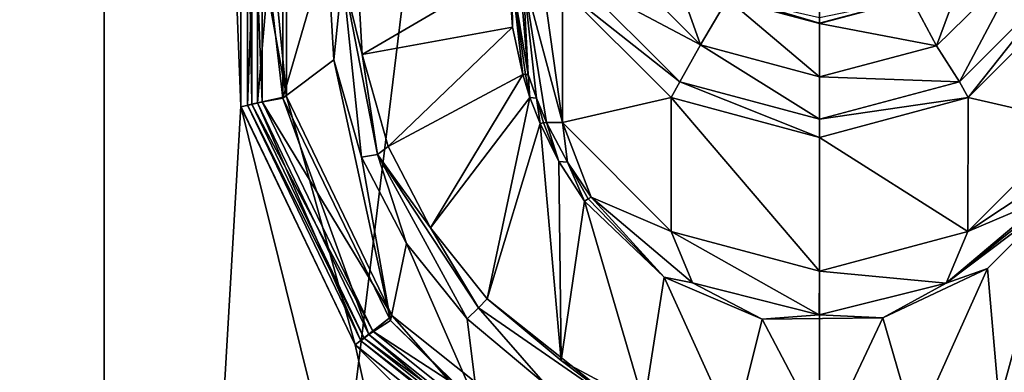
# Model space of a CAD drawing. Units: millimetres. Extents: x -24 to 24, y -194 to 188.
# Drawn here: x -7 to 2, y 156 to 159 of the extents above; entities that cross this region are included whole.
import ezdxf

# ---------------------------------------------------------------- set-up
doc = ezdxf.new("R2010")
doc.units = ezdxf.units.MM
doc.header["$LTSCALE"] = 65.185185
for name, color, linetype in [('39', 7, 'CONTINUOUS'), ('41', 7, 'CONTINUOUS'), ('42', 7, 'CONTINUOUS'), ('43', 7, 'CONTINUOUS'), ('44', 7, 'CONTINUOUS'), ('45', 7, 'CONTINUOUS'), ('46', 7, 'CONTINUOUS'), ('47', 7, 'CONTINUOUS'), ('48', 7, 'CONTINUOUS'), ('49', 7, 'CONTINUOUS'), ('50', 7, 'CONTINUOUS'), ('52', 7, 'CONTINUOUS'), ('53', 7, 'CONTINUOUS'), ('54', 7, 'CONTINUOUS'), ('56', 7, 'CONTINUOUS'), ('66', 7, 'CONTINUOUS'), ('67', 7, 'CONTINUOUS'), ('69', 7, 'CONTINUOUS'), ('71', 7, 'CONTINUOUS'), ('72', 7, 'CONTINUOUS'), ('74', 7, 'CONTINUOUS'), ('76', 7, 'CONTINUOUS'), ('79', 7, 'CONTINUOUS'), ('84', 7, 'CONTINUOUS'), ('85', 7, 'CONTINUOUS')]:
    doc.layers.add(name, color=color, linetype=linetype)

msp = doc.modelspace()

# ---------------------------------------------------------------- linework, layer by layer
at = {"layer": '39', "color": 7, "linetype": 'CONTINUOUS', "true_color": 0x333333}
for points in [[(0, 158.8519, 81.9565), (0.7747, 159.0568, 81.8093), (0.775, 159.0595, 81.9529), (0, 158.8519, 81.9565)], [(0, 158.8494, 81.8129), (0.7747, 159.0568, 81.8093), (0, 158.8519, 81.9565), (0, 158.8494, 81.8129)]]:
    msp.add_3dface(points, dxfattribs=at)
at = {"layer": '41', "color": 7, "linetype": 'CONTINUOUS', "true_color": 0x333333}
for points in [[(-0.7747, 159.0568, 81.8093), (0, 158.8494, 81.8129), (-0.775, 159.0595, 81.9529), (-0.7747, 159.0568, 81.8093)], [(0, 158.8494, 81.8129), (0, 158.8519, 81.9565), (-0.775, 159.0595, 81.9529), (0, 158.8494, 81.8129)]]:
    msp.add_3dface(points, dxfattribs=at)
at = {"layer": '42', "color": 7, "linetype": 'CONTINUOUS', "true_color": 0x333333}
msp.add_3dface([(0, 158.8519, 81.9565), (0.775, 159.0595, 81.9529), (0, 158.8973, 82.0799), (0, 158.8519, 81.9565)], dxfattribs=at)
at = {"layer": '43', "color": 7, "linetype": 'CONTINUOUS', "true_color": 0x333333}
for points in [[(-0.775, 159.0595, 81.9529), (0, 158.8519, 81.9565), (-0.6538, 159.0465, 82.0773), (-0.775, 159.0595, 81.9529)], [(0, 158.8519, 81.9565), (0, 158.8973, 82.0799), (-0.6538, 159.0465, 82.0773), (0, 158.8519, 81.9565)]]:
    msp.add_3dface(points, dxfattribs=at)
at = {"layer": '44', "color": 7, "linetype": 'CONTINUOUS'}
for points in [[(-1.7372, 159.4082, 81.8031), (-1.0041, 158.6705, 81.816), (-1.3421, 159.6241, 81.7993), (-1.7372, 159.4082, 81.8031)], [(-1.3421, 159.6241, 81.7993), (-1.0041, 158.6705, 81.816), (-0.7747, 159.0568, 81.8093), (-1.3421, 159.6241, 81.7993)], [(0.7747, 159.0568, 81.8093), (0.985, 158.6602, 81.8162), (1.3421, 159.6241, 81.7993), (0.7747, 159.0568, 81.8093)], [(0.985, 158.6602, 81.8162), (1.7237, 159.385, 81.8035), (1.3421, 159.6241, 81.7993), (0.985, 158.6602, 81.8162)], [(-1.0041, 158.6705, 81.816), (0, 158.3994, 81.8207), (-0.7747, 159.0568, 81.8093), (-1.0041, 158.6705, 81.816)], [(0, 158.3994, 81.8207), (0, 158.8494, 81.8129), (-0.7747, 159.0568, 81.8093), (0, 158.3994, 81.8207)], [(0, 158.8494, 81.8129), (0.985, 158.6602, 81.8162), (0.7747, 159.0568, 81.8093), (0, 158.8494, 81.8129)], [(0, 158.3994, 81.8207), (0.985, 158.6602, 81.8162), (0, 158.8494, 81.8129), (0, 158.3994, 81.8207)]]:
    msp.add_3dface(points, dxfattribs=at)
at = {"layer": '45', "color": 7, "linetype": 'CONTINUOUS'}
for points in [[(-2.5, 159.2648, 16.8), (-2.1651, 158.0149, 16.8), (-2.5, 160.3903, 81.2859), (-2.5, 159.2648, 16.8)], [(-2.5, 160.3903, 81.2859), (-2.1651, 158.0149, 16.8), (-2.165, 159.1406, 81.3077), (-2.5, 160.3903, 81.2859)], [(-2.165, 159.1406, 81.3077), (-2.1651, 158.0149, 16.8), (-1.25, 158.2256, 81.3237), (-2.165, 159.1406, 81.3077)], [(-2.1651, 158.0149, 16.8), (-1.2496, 157.0993, 16.8), (-1.25, 158.2256, 81.3237), (-2.1651, 158.0149, 16.8)], [(-1.2496, 157.0993, 16.8), (0, 156.7644, 16.8), (-1.25, 158.2256, 81.3237), (-1.2496, 157.0993, 16.8)], [(-1.25, 158.2256, 81.3237), (0, 156.7644, 16.8), (0, 157.8908, 81.3295), (-1.25, 158.2256, 81.3237)]]:
    msp.add_3dface(points, dxfattribs=at)
at = {"layer": '46', "color": 7, "linetype": 'CONTINUOUS'}
for points in [[(1.2501, 158.2257, 81.3237), (2.1651, 158.0149, 16.8), (2.1651, 159.1407, 81.3077), (1.2501, 158.2257, 81.3237)], [(0, 157.8908, 81.3295), (1.2496, 157.0993, 16.8), (1.2501, 158.2257, 81.3237), (0, 157.8908, 81.3295)], [(1.2496, 157.0993, 16.8), (2.1651, 158.0149, 16.8), (1.2501, 158.2257, 81.3237), (1.2496, 157.0993, 16.8)], [(0, 156.7644, 16.8), (1.2496, 157.0993, 16.8), (0, 157.8908, 81.3295), (0, 156.7644, 16.8)]]:
    msp.add_3dface(points, dxfattribs=at)
at = {"layer": '47', "color": 7, "linetype": 'CONTINUOUS'}
for points in [[(-1.0041, 158.6705, 81.816), (-1.7372, 159.4082, 81.8031), (-2.0382, 159.22, 81.6599), (-1.0041, 158.6705, 81.816)], [(-2.0382, 159.22, 81.6599), (-2.165, 159.1406, 81.3077), (-1.1768, 158.3586, 81.675), (-2.0382, 159.22, 81.6599)], [(-1.0041, 158.6705, 81.816), (-2.0382, 159.22, 81.6599), (-1.1768, 158.3586, 81.675), (-1.0041, 158.6705, 81.816)], [(-2.165, 159.1406, 81.3077), (-1.25, 158.2256, 81.3237), (-1.1768, 158.3586, 81.675), (-2.165, 159.1406, 81.3077)], [(-1.0041, 158.6705, 81.816), (-1.1768, 158.3586, 81.675), (0, 158.0434, 81.6805), (-1.0041, 158.6705, 81.816)], [(0, 158.3994, 81.8207), (-1.0041, 158.6705, 81.816), (0, 158.0434, 81.6805), (0, 158.3994, 81.8207)], [(-1.25, 158.2256, 81.3237), (0, 157.8908, 81.3295), (-1.1768, 158.3586, 81.675), (-1.25, 158.2256, 81.3237)], [(-1.1768, 158.3586, 81.675), (0, 157.8908, 81.3295), (0, 158.0434, 81.6805), (-1.1768, 158.3586, 81.675)]]:
    msp.add_3dface(points, dxfattribs=at)
at = {"layer": '48', "color": 7, "linetype": 'CONTINUOUS'}
for points in [[(1.7237, 159.385, 81.8035), (0.985, 158.6602, 81.8162), (1.1768, 158.3586, 81.675), (1.7237, 159.385, 81.8035)], [(1.7237, 159.385, 81.8035), (1.1768, 158.3586, 81.675), (2.0382, 159.22, 81.6599), (1.7237, 159.385, 81.8035)], [(1.1768, 158.3586, 81.675), (1.2501, 158.2257, 81.3237), (2.0382, 159.22, 81.6599), (1.1768, 158.3586, 81.675)], [(1.2501, 158.2257, 81.3237), (2.1651, 159.1407, 81.3077), (2.0382, 159.22, 81.6599), (1.2501, 158.2257, 81.3237)], [(0.985, 158.6602, 81.8162), (0, 158.3994, 81.8207), (1.1768, 158.3586, 81.675), (0.985, 158.6602, 81.8162)], [(0, 158.3994, 81.8207), (0, 158.0434, 81.6805), (1.1768, 158.3586, 81.675), (0, 158.3994, 81.8207)], [(0, 158.0434, 81.6805), (1.2501, 158.2257, 81.3237), (1.1768, 158.3586, 81.675), (0, 158.0434, 81.6805)], [(0, 157.8908, 81.3295), (1.2501, 158.2257, 81.3237), (0, 158.0434, 81.6805), (0, 157.8908, 81.3295)]]:
    msp.add_3dface(points, dxfattribs=at)
at = {"layer": '49', "color": 7, "linetype": 'CONTINUOUS', "true_color": 0x333333}
for points in [[(-4.642, 159.2612, 18.8), (-4.5211, 158.2202, 18.8), (-4.5211, 160.3022, 18.8), (-4.642, 159.2612, 18.8)], [(-4.5211, 160.3022, 18.8), (-4.5211, 158.2202, 18.8), (-4.1485, 159.5046, 18.8), (-4.5211, 160.3022, 18.8)], [(-4.1485, 159.5046, 18.8), (-4.5211, 158.2202, 18.8), (-4.0927, 158.5448, 18.8), (-4.1485, 159.5046, 18.8)], [(-4.5211, 158.2202, 18.8), (-3.6145, 156.3507, 18.8), (-4.0927, 158.5448, 18.8), (-4.5211, 158.2202, 18.8)], [(-4.0927, 158.5448, 18.8), (-3.6145, 156.3507, 18.8), (-3.858, 157.7245, 18.8), (-4.0927, 158.5448, 18.8)], [(-3.858, 157.7245, 18.8), (-3.6145, 156.3507, 18.8), (-3.4781, 156.998, 18.8), (-3.858, 157.7245, 18.8)], [(-3.6145, 156.3507, 18.8), (-2.8755, 155.6209, 18.8), (-3.4781, 156.998, 18.8), (-3.6145, 156.3507, 18.8)], [(-3.4781, 156.998, 18.8), (-2.8755, 155.6209, 18.8), (-2.9698, 156.3647, 18.8), (-3.4781, 156.998, 18.8)], [(-2.9698, 156.3647, 18.8), (-2.8755, 155.6209, 18.8), (-2.3122, 155.8141, 18.8), (-2.9698, 156.3647, 18.8)]]:
    msp.add_3dface(points, dxfattribs=at)
at = {"layer": '50', "color": 7, "linetype": 'CONTINUOUS'}
for points in [[(-4.7823, 160.3528, 17.0921), (-4.7823, 158.1698, 17.0921), (-4.818, 160.361, 18.4921), (-4.7823, 160.3528, 17.0921)], [(-4.818, 160.361, 18.4921), (-4.7823, 158.1698, 17.0921), (-4.818, 158.1616, 18.4921), (-4.818, 160.361, 18.4921)], [(-4.7823, 158.1698, 17.0921), (-3.8351, 156.2029, 17.0921), (-4.818, 158.1616, 18.4921), (-4.7823, 158.1698, 17.0921)], [(-4.818, 158.1616, 18.4921), (-3.8351, 156.2029, 17.0921), (-3.8638, 156.1801, 18.4921), (-4.818, 158.1616, 18.4921)], [(-3.8351, 156.2029, 17.0921), (-2.1283, 154.8418, 17.0921), (-3.8638, 156.1801, 18.4921), (-3.8351, 156.2029, 17.0921)], [(-3.8638, 156.1801, 18.4921), (-2.1283, 154.8418, 17.0921), (-2.1442, 154.8088, 18.4921), (-3.8638, 156.1801, 18.4921)]]:
    msp.add_3dface(points, dxfattribs=at)
at = {"layer": '52', "color": 7, "linetype": 'CONTINUOUS', "true_color": 0x333333}
for points in [[(-3.9036, 159.4904, 18.6729), (-3.8517, 158.5874, 18.6736), (-2.6209, 159.3077, 16.8432), (-3.9036, 159.4904, 18.6729)], [(-2.6209, 159.3077, 16.8432), (-3.8517, 158.5874, 18.6736), (-2.5865, 158.8182, 16.8514), (-2.6209, 159.3077, 16.8432)], [(-3.8517, 158.5874, 18.6736), (-3.6328, 157.8152, 18.6765), (-2.5865, 158.8182, 16.8514), (-3.8517, 158.5874, 18.6736)], [(-2.5865, 158.8182, 16.8514), (-3.6328, 157.8152, 18.6765), (-2.4993, 158.4189, 16.8748), (-2.5865, 158.8182, 16.8514)], [(-3.6328, 157.8152, 18.6765), (-3.2776, 157.1296, 18.68), (-2.4993, 158.4189, 16.8748), (-3.6328, 157.8152, 18.6765)], [(-2.4993, 158.4189, 16.8748), (-3.2776, 157.1296, 18.68), (-2.4399, 158.2267, 16.8918), (-2.4993, 158.4189, 16.8748)], [(-3.2776, 157.1296, 18.68), (-2.7987, 156.5314, 18.6815), (-2.4399, 158.2267, 16.8918), (-3.2776, 157.1296, 18.68)], [(-2.4399, 158.2267, 16.8918), (-2.7987, 156.5314, 18.6815), (-2.3528, 158.0066, 16.9065), (-2.4399, 158.2267, 16.8918)]]:
    msp.add_3dface(points, dxfattribs=at)
at = {"layer": '53', "color": 7, "linetype": 'CONTINUOUS', "true_color": 0x333333}
for points in [[(-2.3528, 158.0066, 16.9065), (-2.7987, 156.5314, 18.6815), (-2.177, 156.0149, 18.6762), (-2.3528, 158.0066, 16.9065)], [(-2.3528, 158.0066, 16.9065), (-2.177, 156.0149, 18.6762), (-2.1963, 157.6876, 16.931), (-2.3528, 158.0066, 16.9065)], [(-2.1963, 157.6876, 16.931), (-2.177, 156.0149, 18.6762), (-1.9811, 157.3545, 16.9576), (-2.1963, 157.6876, 16.931)], [(-2.177, 156.0149, 18.6762), (-1.4773, 155.6408, 18.6677), (-1.9811, 157.3545, 16.9576), (-2.177, 156.0149, 18.6762)], [(-1.9811, 157.3545, 16.9576), (-1.4773, 155.6408, 18.6677), (-1.3095, 156.7151, 16.9991), (-1.9811, 157.3545, 16.9576)], [(1.4131, 156.7873, 16.9951), (1.5129, 155.6556, 18.6682), (1.979, 157.3518, 16.9578), (1.4131, 156.7873, 16.9951)], [(1.5129, 155.6556, 18.6682), (2.1835, 156.0192, 18.6763), (1.979, 157.3518, 16.9578), (1.5129, 155.6556, 18.6682)], [(0.5317, 156.3723, 17.0224), (0.8048, 155.4323, 18.6575), (1.4131, 156.7873, 16.9951), (0.5317, 156.3723, 17.0224)], [(0.8048, 155.4323, 18.6575), (1.5129, 155.6556, 18.6682), (1.4131, 156.7873, 16.9951), (0.8048, 155.4323, 18.6575)], [(-1.4773, 155.6408, 18.6677), (-0.7204, 155.4153, 18.6566), (-1.3095, 156.7151, 16.9991), (-1.4773, 155.6408, 18.6677)], [(-1.3095, 156.7151, 16.9991), (-0.7204, 155.4153, 18.6566), (-0.4837, 156.3611, 17.0235), (-1.3095, 156.7151, 16.9991)], [(-0.7204, 155.4153, 18.6566), (0.0496, 155.348, 18.6538), (-0.4837, 156.3611, 17.0235), (-0.7204, 155.4153, 18.6566)], [(-0.4837, 156.3611, 17.0235), (0.0496, 155.348, 18.6538), (0.5317, 156.3723, 17.0224), (-0.4837, 156.3611, 17.0235)], [(0.0496, 155.348, 18.6538), (0.8048, 155.4323, 18.6575), (0.5317, 156.3723, 17.0224), (0.0496, 155.348, 18.6538)]]:
    msp.add_3dface(points, dxfattribs=at)
at = {"layer": '54', "color": 7, "linetype": 'CONTINUOUS', "true_color": 0x333333}
for points in [[(-2.4993, 158.4189, 16.8748), (-2.4399, 158.2267, 16.8918), (-2.4763, 158.42, 16.838), (-2.4993, 158.4189, 16.8748)], [(-2.4399, 158.2267, 16.8918), (-2.4553, 158.4204, 16.8), (-2.4763, 158.42, 16.838), (-2.4399, 158.2267, 16.8918)], [(-2.3855, 158.2205, 16.8), (-2.4553, 158.4204, 16.8), (-2.4399, 158.2267, 16.8918), (-2.3855, 158.2205, 16.8)], [(-2.3855, 158.2205, 16.8), (-2.4399, 158.2267, 16.8918), (-2.3528, 158.0066, 16.9065), (-2.3855, 158.2205, 16.8)], [(-2.3001, 158.0167, 16.8), (-2.3855, 158.2205, 16.8), (-2.3246, 158.0125, 16.8542), (-2.3001, 158.0167, 16.8)], [(-2.3855, 158.2205, 16.8), (-2.3528, 158.0066, 16.9065), (-2.3246, 158.0125, 16.8542), (-2.3855, 158.2205, 16.8)]]:
    msp.add_3dface(points, dxfattribs=at)
at = {"layer": '56', "color": 7, "linetype": 'CONTINUOUS', "true_color": 0x333333}
for points in [[(-2.5928, 159.2345, 16.8), (-2.6209, 159.3077, 16.8432), (-2.5865, 158.8182, 16.8514), (-2.5928, 159.2345, 16.8)], [(-2.4553, 158.4204, 16.8), (-2.5928, 159.2345, 16.8), (-2.4763, 158.42, 16.838), (-2.4553, 158.4204, 16.8)], [(-2.5928, 159.2345, 16.8), (-2.5865, 158.8182, 16.8514), (-2.4993, 158.4189, 16.8748), (-2.5928, 159.2345, 16.8)], [(-2.5928, 159.2345, 16.8), (-2.4993, 158.4189, 16.8748), (-2.4763, 158.42, 16.838), (-2.5928, 159.2345, 16.8)]]:
    msp.add_3dface(points, dxfattribs=at)
at = {"layer": '66', "color": 7, "linetype": 'CONTINUOUS', "true_color": 0x333333}
for points in [[(-2.3528, 158.0066, 16.9065), (-2.1963, 157.6876, 16.931), (-2.3246, 158.0125, 16.8542), (-2.3528, 158.0066, 16.9065)], [(-2.1963, 157.6876, 16.931), (-2.3001, 158.0167, 16.8), (-2.3246, 158.0125, 16.8542), (-2.1963, 157.6876, 16.931)], [(-2.1244, 157.6814, 16.8), (-2.3001, 158.0167, 16.8), (-2.1963, 157.6876, 16.931), (-2.1244, 157.6814, 16.8)], [(-2.1244, 157.6814, 16.8), (-2.1963, 157.6876, 16.931), (-1.9811, 157.3545, 16.9576), (-2.1244, 157.6814, 16.8)], [(-1.923, 157.3871, 16.8), (-2.1244, 157.6814, 16.8), (-1.9487, 157.3735, 16.8805), (-1.923, 157.3871, 16.8)], [(-2.1244, 157.6814, 16.8), (-1.9811, 157.3545, 16.9576), (-1.9487, 157.3735, 16.8805), (-2.1244, 157.6814, 16.8)]]:
    msp.add_3dface(points, dxfattribs=at)
at = {"layer": '67', "color": 7, "linetype": 'CONTINUOUS', "true_color": 0x333333}
for points in [[(-1.9811, 157.3545, 16.9576), (-1.3095, 156.7151, 16.9991), (-1.9487, 157.3735, 16.8805), (-1.9811, 157.3545, 16.9576)], [(-1.3095, 156.7151, 16.9991), (-1.923, 157.3871, 16.8), (-1.9487, 157.3735, 16.8805), (-1.3095, 156.7151, 16.9991)], [(-1.0719, 156.668, 16.8), (-1.923, 157.3871, 16.8), (-1.3095, 156.7151, 16.9991), (-1.0719, 156.668, 16.8)], [(1.9215, 157.3852, 16.8), (1.0669, 156.6654, 16.8), (1.9472, 157.3714, 16.8806), (1.9215, 157.3852, 16.8)], [(1.0669, 156.6654, 16.8), (1.979, 157.3518, 16.9578), (1.9472, 157.3714, 16.8806), (1.0669, 156.6654, 16.8)], [(1.0669, 156.6654, 16.8), (1.4131, 156.7873, 16.9951), (1.979, 157.3518, 16.9578), (1.0669, 156.6654, 16.8)], [(1.0669, 156.6654, 16.8), (0.5317, 156.3723, 17.0224), (1.4131, 156.7873, 16.9951), (1.0669, 156.6654, 16.8)], [(-1.0719, 156.668, 16.8), (-1.3095, 156.7151, 16.9991), (-0.4837, 156.3611, 17.0235), (-1.0719, 156.668, 16.8)], [(-0.003, 156.3992, 16.8), (-1.0719, 156.668, 16.8), (-0.4837, 156.3611, 17.0235), (-0.003, 156.3992, 16.8)], [(1.0669, 156.6654, 16.8), (-0.003, 156.3992, 16.8), (0.5317, 156.3723, 17.0224), (1.0669, 156.6654, 16.8)], [(-0.003, 156.3992, 16.8), (-0.4837, 156.3611, 17.0235), (0.5317, 156.3723, 17.0224), (-0.003, 156.3992, 16.8)]]:
    msp.add_3dface(points, dxfattribs=at)
at = {"layer": '69', "color": 7, "linetype": 'CONTINUOUS', "true_color": 0x333333}
for points in [[(-4.818, 160.361, 18.4921), (-4.818, 158.1616, 18.4921), (-4.7352, 160.3421, 18.7093), (-4.818, 160.361, 18.4921)], [(-4.7352, 160.3421, 18.7093), (-4.818, 158.1616, 18.4921), (-4.7352, 158.1805, 18.7093), (-4.7352, 160.3421, 18.7093)], [(-4.642, 159.2612, 18.8), (-4.7352, 160.3421, 18.7093), (-4.7352, 158.1805, 18.7093), (-4.642, 159.2612, 18.8)], [(-4.5211, 158.2202, 18.8), (-4.642, 159.2612, 18.8), (-4.7352, 158.1805, 18.7093), (-4.5211, 158.2202, 18.8)], [(-4.818, 158.1616, 18.4921), (-3.8638, 156.1801, 18.4921), (-4.7352, 158.1805, 18.7093), (-4.818, 158.1616, 18.4921)], [(-4.5211, 158.2202, 18.8), (-4.7352, 158.1805, 18.7093), (-3.7973, 156.233, 18.7093), (-4.5211, 158.2202, 18.8)], [(-4.7352, 158.1805, 18.7093), (-3.8638, 156.1801, 18.4921), (-3.7973, 156.233, 18.7093), (-4.7352, 158.1805, 18.7093)], [(-3.6145, 156.3507, 18.8), (-4.5211, 158.2202, 18.8), (-3.7973, 156.233, 18.7093), (-3.6145, 156.3507, 18.8)], [(-3.6145, 156.3507, 18.8), (-3.7973, 156.233, 18.7093), (-2.1073, 154.8854, 18.7093), (-3.6145, 156.3507, 18.8)], [(-2.8755, 155.6209, 18.8), (-3.6145, 156.3507, 18.8), (-2.1073, 154.8854, 18.7093), (-2.8755, 155.6209, 18.8)], [(-3.8638, 156.1801, 18.4921), (-2.1442, 154.8088, 18.4921), (-3.7973, 156.233, 18.7093), (-3.8638, 156.1801, 18.4921)], [(-3.7973, 156.233, 18.7093), (-2.1442, 154.8088, 18.4921), (-2.1073, 154.8854, 18.7093), (-3.7973, 156.233, 18.7093)]]:
    msp.add_3dface(points, dxfattribs=at)
at = {"layer": '71', "color": 7, "linetype": 'CONTINUOUS', "true_color": 0x333333}
for points in [[(-4.1485, 159.5046, 18.8), (-4.0927, 158.5448, 18.8), (-4.0175, 159.2616, 18.7663), (-4.1485, 159.5046, 18.8)], [(-3.8517, 158.5874, 18.6736), (-3.9036, 159.4904, 18.6729), (-4.0175, 159.2616, 18.7663), (-3.8517, 158.5874, 18.6736)], [(-4.0927, 158.5448, 18.8), (-3.858, 157.7245, 18.8), (-4.0175, 159.2616, 18.7663), (-4.0927, 158.5448, 18.8)], [(-4.0175, 159.2616, 18.7663), (-3.858, 157.7245, 18.8), (-3.7225, 157.7474, 18.7685), (-4.0175, 159.2616, 18.7663)], [(-3.8517, 158.5874, 18.6736), (-4.0175, 159.2616, 18.7663), (-3.7225, 157.7474, 18.7685), (-3.8517, 158.5874, 18.6736)], [(-3.6328, 157.8152, 18.6765), (-3.8517, 158.5874, 18.6736), (-3.7225, 157.7474, 18.7685), (-3.6328, 157.8152, 18.6765)], [(-3.2776, 157.1296, 18.68), (-3.6328, 157.8152, 18.6765), (-3.7225, 157.7474, 18.7685), (-3.2776, 157.1296, 18.68)], [(-3.858, 157.7245, 18.8), (-3.4781, 156.998, 18.8), (-3.7225, 157.7474, 18.7685), (-3.858, 157.7245, 18.8)], [(-3.4781, 156.998, 18.8), (-2.9698, 156.3647, 18.8), (-3.7225, 157.7474, 18.7685), (-3.4781, 156.998, 18.8)], [(-3.7225, 157.7474, 18.7685), (-2.9698, 156.3647, 18.8), (-2.8743, 156.4577, 18.7687), (-3.7225, 157.7474, 18.7685)], [(-3.2776, 157.1296, 18.68), (-3.7225, 157.7474, 18.7685), (-2.8743, 156.4577, 18.7687), (-3.2776, 157.1296, 18.68)], [(-2.7987, 156.5314, 18.6815), (-3.2776, 157.1296, 18.68), (-2.8743, 156.4577, 18.7687), (-2.7987, 156.5314, 18.6815)]]:
    msp.add_3dface(points, dxfattribs=at)
at = {"layer": '72', "color": 7, "linetype": 'CONTINUOUS', "true_color": 0x333333}
for points in [[(-2.7987, 156.5314, 18.6815), (-2.8743, 156.4577, 18.7687), (-1.5608, 155.5502, 18.7688), (-2.7987, 156.5314, 18.6815)], [(-2.177, 156.0149, 18.6762), (-2.7987, 156.5314, 18.6815), (-1.5608, 155.5502, 18.7688), (-2.177, 156.0149, 18.6762)], [(-2.9698, 156.3647, 18.8), (-2.3122, 155.8141, 18.8), (-2.8743, 156.4577, 18.7687), (-2.9698, 156.3647, 18.8)], [(-2.8743, 156.4577, 18.7687), (-2.3122, 155.8141, 18.8), (-1.5608, 155.5502, 18.7688), (-2.8743, 156.4577, 18.7687)], [(-1.4773, 155.6408, 18.6677), (-2.177, 156.0149, 18.6762), (-1.5608, 155.5502, 18.7688), (-1.4773, 155.6408, 18.6677)], [(2.1835, 156.0192, 18.6763), (1.5129, 155.6556, 18.6682), (1.5611, 155.5502, 18.7689), (2.1835, 156.0192, 18.6763)]]:
    msp.add_3dface(points, dxfattribs=at)
at = {"layer": '74', "color": 7, "linetype": 'CONTINUOUS'}
for points in [[(-4.7823, 158.1698, 17.0921), (-4.7823, 160.3528, 17.0921), (-4.694, 158.1899, 16.8851), (-4.7823, 158.1698, 17.0921)], [(-4.7823, 160.3528, 17.0921), (-4.694, 160.3327, 16.8851), (-4.694, 158.1899, 16.8851), (-4.7823, 160.3528, 17.0921)], [(-4.4897, 160.2865, 16.8), (-4.4897, 158.2361, 16.8), (-4.694, 160.3327, 16.8851), (-4.4897, 160.2865, 16.8)], [(-4.694, 160.3327, 16.8851), (-4.4897, 158.2361, 16.8), (-4.694, 158.1899, 16.8851), (-4.694, 160.3327, 16.8851)], [(-4.4897, 158.2361, 16.8), (-3.6009, 156.3902, 16.8), (-4.694, 158.1899, 16.8851), (-4.4897, 158.2361, 16.8)], [(-4.7823, 158.1698, 17.0921), (-4.694, 158.1899, 16.8851), (-3.7643, 156.2594, 16.8851), (-4.7823, 158.1698, 17.0921)], [(-3.8351, 156.2029, 17.0921), (-4.7823, 158.1698, 17.0921), (-3.7643, 156.2594, 16.8851), (-3.8351, 156.2029, 17.0921)], [(-4.694, 158.1899, 16.8851), (-3.6009, 156.3902, 16.8), (-3.7643, 156.2594, 16.8851), (-4.694, 158.1899, 16.8851)], [(-3.6009, 156.3902, 16.8), (-1.998, 155.112, 16.8), (-3.7643, 156.2594, 16.8851), (-3.6009, 156.3902, 16.8)], [(-3.8351, 156.2029, 17.0921), (-3.7643, 156.2594, 16.8851), (-2.089, 154.9234, 16.8851), (-3.8351, 156.2029, 17.0921)], [(-3.7643, 156.2594, 16.8851), (-1.998, 155.112, 16.8), (-2.089, 154.9234, 16.8851), (-3.7643, 156.2594, 16.8851)], [(-2.1283, 154.8418, 17.0921), (-3.8351, 156.2029, 17.0921), (-2.089, 154.9234, 16.8851), (-2.1283, 154.8418, 17.0921)]]:
    msp.add_3dface(points, dxfattribs=at)
at = {"layer": '76', "color": 7, "linetype": 'CONTINUOUS'}
for points in [[(-11.4618, 187.7613, 15.7758), (-8.75, 145.7613, 17.4266), (-6.0258, 138.4613, 18.5456), (-11.4618, 187.7613, 15.7758)], [(-11.4618, 187.7613, -15.7758), (-6.0258, 187.7613, -18.5456), (-11.4618, 138.4613, -15.7758), (-11.4618, 187.7613, -15.7758)], [(-11.4618, 138.4613, -15.7758), (-6.0258, 187.7613, -18.5456), (-6.0258, 138.4613, -18.5456), (-11.4618, 138.4613, -15.7758)], [(-6.0258, 187.7613, 18.5456), (-11.4618, 187.7613, 15.7758), (-6.0258, 138.4613, 18.5456), (-6.0258, 187.7613, 18.5456)], [(0, 187.7613, -19.5), (0, 138.4613, -19.5), (-6.0258, 138.4613, -18.5456), (0, 187.7613, -19.5)], [(-6.0258, 187.7613, -18.5456), (0, 187.7613, -19.5), (-6.0258, 138.4613, -18.5456), (-6.0258, 187.7613, -18.5456)], [(-4.8755, 160.3658, 18.8807), (-6.0258, 187.7613, 18.5456), (-4.875, 158.1549, 18.8808), (-4.8755, 160.3658, 18.8807)], [(-4.875, 158.1549, 18.8808), (-6.0258, 187.7613, 18.5456), (-6.0258, 138.4613, 18.5456), (-4.875, 158.1549, 18.8808)], [(0, 138.4613, 19.5), (-4.875, 158.1549, 18.8808), (-6.0258, 138.4613, 18.5456), (0, 138.4613, 19.5)], [(-3.9104, 156.1453, 19.1039), (-4.875, 158.1549, 18.8808), (0, 138.4613, 19.5), (-3.9104, 156.1453, 19.1039)], [(-3.1118, 155.349, 19.2501), (-3.9104, 156.1453, 19.1039), (0, 138.4613, 19.5), (-3.1118, 155.349, 19.2501)]]:
    msp.add_3dface(points, dxfattribs=at)
at = {"layer": '79', "color": 7, "linetype": 'CONTINUOUS'}
for points in [[(0, 138.4613, -19.5), (0, 187.7613, -19.5), (6.0258, 187.7613, -18.5456), (0, 138.4613, -19.5)], [(0, 138.4613, -19.5), (6.0258, 187.7613, -18.5456), (6.0258, 138.4613, -18.5456), (0, 138.4613, -19.5)]]:
    msp.add_3dface(points, dxfattribs=at)
at = {"layer": '84', "color": 7, "linetype": 'CONTINUOUS'}
for points in [[(-4.8755, 160.3658, 18.8807), (-4.875, 158.1549, 18.8808), (-4.8734, 160.376, 16.8), (-4.8755, 160.3658, 18.8807)], [(-4.8734, 160.376, 16.8), (-4.875, 158.1549, 18.8808), (-4.8734, 158.1466, 16.8), (-4.8734, 160.376, 16.8)], [(-4.875, 158.1549, 18.8808), (-3.9104, 156.1453, 19.1039), (-4.8734, 158.1466, 16.8), (-4.875, 158.1549, 18.8808)], [(-4.8734, 158.1466, 16.8), (-3.9104, 156.1453, 19.1039), (-3.9104, 156.1458, 16.8), (-4.8734, 158.1466, 16.8)], [(-3.9104, 156.1453, 19.1039), (-3.1118, 155.349, 19.2501), (-3.9104, 156.1458, 16.8), (-3.9104, 156.1453, 19.1039)], [(-3.9104, 156.1458, 16.8), (-3.1118, 155.349, 19.2501), (-2.1681, 154.757, 16.8), (-3.9104, 156.1458, 16.8)]]:
    msp.add_3dface(points, dxfattribs=at)
at = {"layer": '85', "color": 7, "linetype": 'CONTINUOUS', "true_color": 0x333333}
for points in [[(-4.8734, 160.376, 16.8), (-4.8734, 158.1466, 16.8), (-4.4897, 158.2361, 16.8), (-4.8734, 160.376, 16.8)], [(-4.4897, 160.2865, 16.8), (-4.8734, 160.376, 16.8), (-4.4897, 158.2361, 16.8), (-4.4897, 160.2865, 16.8)], [(-2.5928, 159.2345, 16.8), (-2.4553, 158.4204, 16.8), (-2.5606, 159.6623, 16.8), (-2.5928, 159.2345, 16.8)], [(-2.5606, 159.6623, 16.8), (-2.4553, 158.4204, 16.8), (-2.5, 159.2648, 16.8), (-2.5606, 159.6623, 16.8)], [(-2.3855, 158.2205, 16.8), (-2.3001, 158.0167, 16.8), (-2.5, 159.2648, 16.8), (-2.3855, 158.2205, 16.8)], [(-2.5, 159.2648, 16.8), (-2.3001, 158.0167, 16.8), (-2.1651, 158.0149, 16.8), (-2.5, 159.2648, 16.8)], [(-2.4553, 158.4204, 16.8), (-2.3855, 158.2205, 16.8), (-2.5, 159.2648, 16.8), (-2.4553, 158.4204, 16.8)], [(-4.8734, 158.1466, 16.8), (-3.9104, 156.1458, 16.8), (-4.4897, 158.2361, 16.8), (-4.8734, 158.1466, 16.8)], [(-4.4897, 158.2361, 16.8), (-3.9104, 156.1458, 16.8), (-3.6009, 156.3902, 16.8), (-4.4897, 158.2361, 16.8)], [(-2.3001, 158.0167, 16.8), (-2.1244, 157.6814, 16.8), (-2.1651, 158.0149, 16.8), (-2.3001, 158.0167, 16.8)], [(-2.1244, 157.6814, 16.8), (-1.923, 157.3871, 16.8), (-2.1651, 158.0149, 16.8), (-2.1244, 157.6814, 16.8)], [(-2.1651, 158.0149, 16.8), (-1.923, 157.3871, 16.8), (-1.2496, 157.0993, 16.8), (-2.1651, 158.0149, 16.8)], [(1.2496, 157.0993, 16.8), (2.1233, 157.6795, 16.8), (2.1651, 158.0149, 16.8), (1.2496, 157.0993, 16.8)], [(1.9215, 157.3852, 16.8), (2.1233, 157.6795, 16.8), (1.2496, 157.0993, 16.8), (1.9215, 157.3852, 16.8)], [(-1.923, 157.3871, 16.8), (-1.0719, 156.668, 16.8), (-1.2496, 157.0993, 16.8), (-1.923, 157.3871, 16.8)], [(1.0669, 156.6654, 16.8), (1.9215, 157.3852, 16.8), (1.2496, 157.0993, 16.8), (1.0669, 156.6654, 16.8)], [(-1.0719, 156.668, 16.8), (-0.003, 156.3992, 16.8), (-1.2496, 157.0993, 16.8), (-1.0719, 156.668, 16.8)], [(-0.003, 156.3992, 16.8), (0, 156.7644, 16.8), (-1.2496, 157.0993, 16.8), (-0.003, 156.3992, 16.8)], [(0, 156.7644, 16.8), (1.0669, 156.6654, 16.8), (1.2496, 157.0993, 16.8), (0, 156.7644, 16.8)], [(-0.003, 156.3992, 16.8), (1.0669, 156.6654, 16.8), (0, 156.7644, 16.8), (-0.003, 156.3992, 16.8)], [(-3.9104, 156.1458, 16.8), (-2.1681, 154.757, 16.8), (-3.6009, 156.3902, 16.8), (-3.9104, 156.1458, 16.8)], [(-3.6009, 156.3902, 16.8), (-2.1681, 154.757, 16.8), (-1.998, 155.112, 16.8), (-3.6009, 156.3902, 16.8)]]:
    msp.add_3dface(points, dxfattribs=at)

doc.saveas('drawing.dxf')
